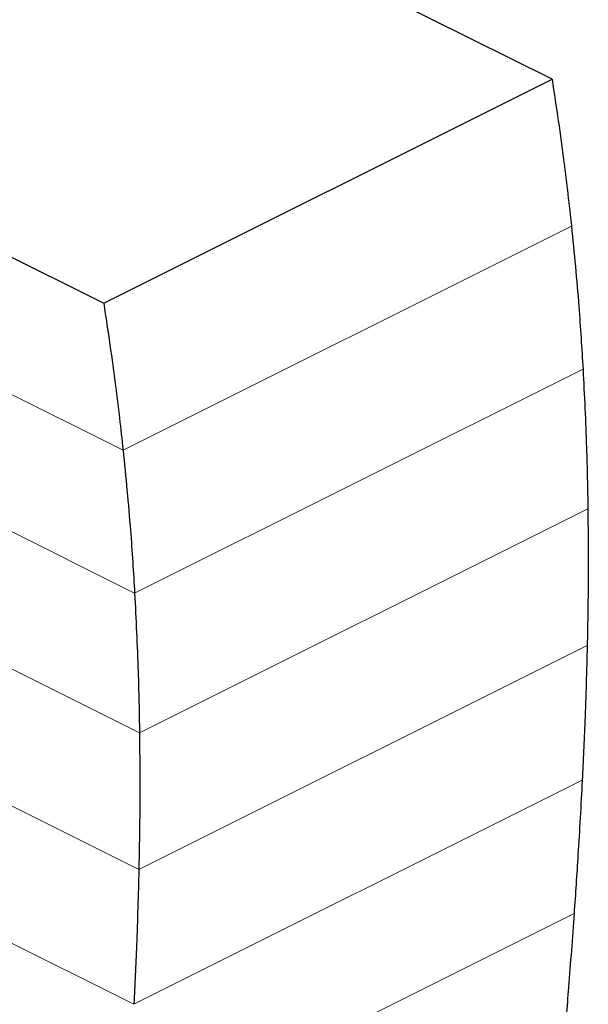
# Model space of a CAD drawing. Units: millimetres. Extents: x -1340 to 342, y -488 to 1889.
# Drawn here: x -175 to -2, y 878 to 1177 of the extents above; entities that cross this region are included whole.
import ezdxf

# ---------------------------------------------------------------- set-up
doc = ezdxf.new("R2010")
doc.units = ezdxf.units.MM
doc.header["$MEASUREMENT"] = 0
doc.layers.get('0').update_dxf_attribs({"linetype": 'CONTINUOUS', "lineweight": 15})

msp = doc.modelspace()

# ---------------------------------------------------------------- linework, layer by layer
at = {"color": 7, "linetype": 'Continuous', "lineweight": 25}
for p, q in [((-13.24, 1159.37), (-566.44, 1435.97)), ((-702.58, 1367.9), (-149.38, 1091.3)), ((-149.38, 1091.3), (-13.24, 1159.37))]:
    msp.add_line(p, q, dxfattribs=at)
at = {"color": 7, "linetype": 'Continuous', "lineweight": 5}
for p, q in [((-301.42, 1125.63), (-143.49, 1046.67)), ((-7.35, 1114.74), (-143.49, 1046.67)), ((-301.42, 1083.95), (-139.98, 1003.23)), ((-3.84, 1071.3), (-139.98, 1003.23)), ((-301.42, 1042.27), (-138.51, 960.81)), ((-2.37, 1028.88), (-138.51, 960.81)), ((-301.42, 1000.58), (-138.71, 919.22)), ((-2.57, 987.29), (-138.71, 919.22)), ((-301.42, 958.9), (-140.22, 878.29)), ((-4.08, 946.36), (-140.22, 878.29)), ((-6.56, 905.92), (-142.7, 837.85))]:
    msp.add_line(p, q, dxfattribs=at)
at = {"color": 7, "linetype": 'Continuous', "lineweight": 25}
for points, knots in [([(-13.24, 1159.37), (-11.97, 1150.97), (-9.71, 1136.01), (-8.07, 1121.22), (-7.35, 1114.74)], [0, 0, 0, 0, 0.56116, 1, 1, 1, 1]), ([(-7.35, 1114.74), (-6.55, 1106.57), (-5.12, 1091.99), (-4.23, 1077.62), (-3.84, 1071.3)], [0, 0, 0, 0, 0.560462, 1, 1, 1, 1]), ([(-149.38, 1091.3), (-148.11, 1082.9), (-145.85, 1067.94), (-144.21, 1053.15), (-143.49, 1046.67)], [0, 0, 0, 0, 0.56116, 1, 1, 1, 1]), ([(-3.84, 1071.3), (-3.45, 1063.33), (-2.73, 1049.09), (-2.48, 1035.05), (-2.37, 1028.88)], [0, 0, 0, 0, 0.559996, 1, 1, 1, 1]), ([(-143.49, 1046.67), (-142.69, 1038.5), (-141.26, 1023.92), (-140.37, 1009.55), (-139.98, 1003.23)], [0, 0, 0, 0, 0.5604624, 1, 1, 1, 1]), ([(-2.37, 1028.88), (-2.31, 1021.07), (-2.19, 1007.12), (-2.45, 993.35), (-2.57, 987.29)], [0, 0, 0, 0, 0.559733, 1, 1, 1, 1]), ([(-139.98, 1003.23), (-139.59, 995.26), (-138.87, 981.02), (-138.62, 966.98), (-138.51, 960.81)], [0, 0, 0, 0, 0.559996, 1, 1, 1, 1]), ([(-2.57, 987.29), (-2.77, 979.62), (-3.14, 965.9), (-3.79, 952.34), (-4.08, 946.36)], [0, 0, 0, 0, 0.559635, 1, 1, 1, 1]), ([(-138.51, 960.81), (-138.45, 953), (-138.33, 939.05), (-138.59, 925.28), (-138.71, 919.22)], [0, 0, 0, 0, 0.559733, 1, 1, 1, 1]), ([(-4.08, 946.36), (-4.49, 938.79), (-5.22, 925.25), (-6.15, 911.83), (-6.56, 905.92)], [0, 0, 0, 0, 0.559662, 1, 1, 1, 1]), ([(-138.71, 919.22), (-138.91, 911.55), (-139.28, 897.83), (-139.93, 884.27), (-140.22, 878.29)], [0, 0, 0, 0, 0.559635, 1, 1, 1, 1]), ([(-6.56, 905.92), (-7.11, 898.42), (-8.09, 885.01), (-9.19, 871.67), (-9.67, 865.79)], [0, 0, 0, 0, 0.559774, 1, 1, 1, 1])]:
    msp.add_open_spline(points, degree=3, knots=knots, dxfattribs=at)

doc.saveas('drawing.dxf')
